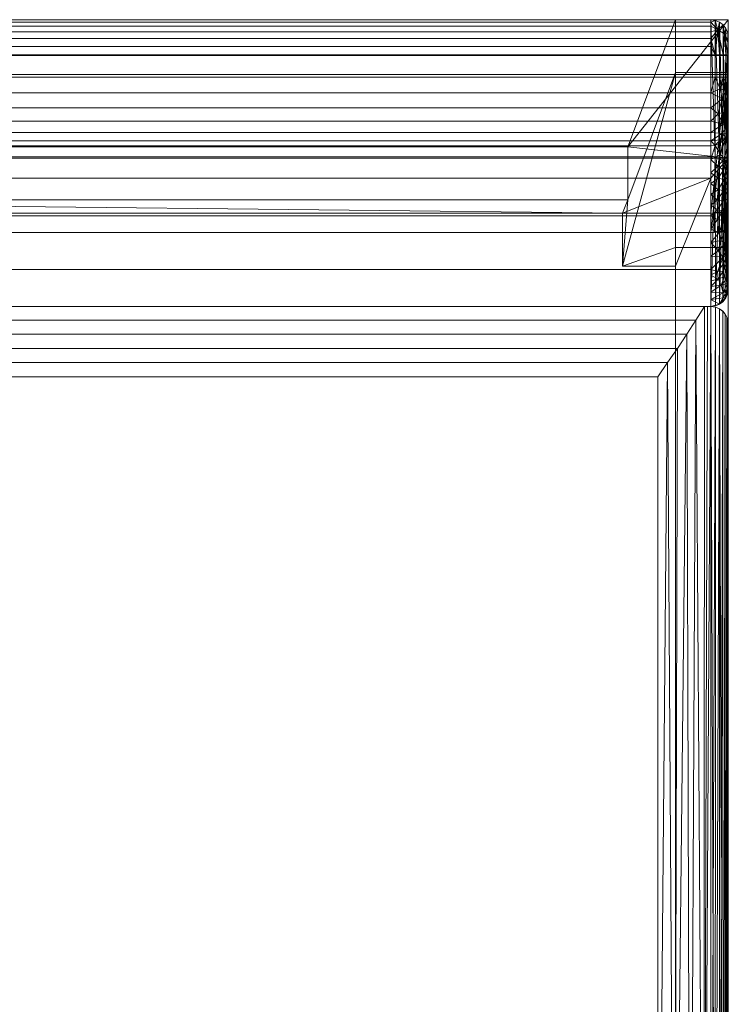
# Model space of a CAD drawing. Units: inches. Extents: x 0 to 204, y 0 to 264.
# Drawn here: x 96 to 106, y 149 to 163 of the extents above; entities that cross this region are included whole.
import ezdxf

# ---------------------------------------------------------------- set-up
doc = ezdxf.new("R2010")
doc.units = ezdxf.units.IN
doc.header["$MEASUREMENT"] = 0
doc.layers.get('0').update_dxf_attribs({"color": 10})

# ---------------------------------------------------------------- blocks, each defined once
blk = doc.blocks.new('183-3D')
at = {"lineweight": 18}
mesh = blk.add_polyface(dxfattribs=at)
corners = [(-9.5, 11.65, 15.448), (9.5, 11.65, 15.448), (9.5, 9.708, -2.5), (-9.5, 9.708, -2.5)]
mesh.append_faces([[corners[k] for k in face] for face in [(0, 1, 2, 3)]])
mesh = blk.add_polyface(dxfattribs=at)
corners = [(-9.5, 11.65, 15.448), (-9.5, 11.649, 15.567), (-9.5, 11.619, 15.683), (-9.5, 11.562, 15.788), (-9.5, 11.482, 15.877), (-9.5, 11.384, 15.944), (-9.5, 11.272, 15.986), (-9.5, 11.153, 16), (9.5, 11.153, 16), (9.5, 11.272, 15.986), (9.5, 11.384, 15.944), (9.5, 11.482, 15.877), (9.5, 11.562, 15.788), (9.5, 11.619, 15.683), (9.5, 11.649, 15.567), (9.5, 11.65, 15.448)]
mesh.append_faces([[corners[k] for k in face] for face in [(9, 6, 7, 8)]], dxfattribs={"vtx0": -1})
mesh.append_faces([[corners[k] for k in face] for face in [(14, 1, 2, 13), (13, 2, 3, 12), (12, 3, 4, 11), (11, 4, 5, 10), (10, 5, 6, 9)]], dxfattribs={"vtx0": -1, "vtx2": -1})
mesh.append_faces([[corners[k] for k in face] for face in [(15, 0, 1, 14)]], dxfattribs={"vtx2": -1})
mesh = blk.add_polyface(dxfattribs=at)
corners = [(9.75, 11.653, -18), (9, 11.653, -18), (8.323, 9.847, -4), (-9, 9.847, -4), (-9, 9.685, -2.75), (9.75, 9.685, -2.75)]
mesh.append_faces([[corners[k] for k in face] for face in [(2, 0, 1)]], dxfattribs={"vtx0": -1})
mesh.append_faces([[corners[k] for k in face] for face in [(2, 5, 0)]], dxfattribs={"vtx0": -1, "vtx2": -1})
mesh.append_faces([[corners[k] for k in face] for face in [(2, 3, 4, 5)]], dxfattribs={"vtx3": -1})
mesh = blk.add_polyface(dxfattribs=at)
corners = [(9, 11.653, -18), (9, 10.903, -18), (8.25, 8.153, -2.5), (8.25, 8.905, -2.5), (8.323, 9.097, -4), (8.323, 9.847, -4)]
mesh.append_faces([[corners[k] for k in face] for face in [(4, 2, 3)]], dxfattribs={"vtx0": -1})
mesh.append_faces([[corners[k] for k in face] for face in [(2, 4, 1)]], dxfattribs={"vtx0": -1, "vtx1": -1})
mesh.append_faces([[corners[k] for k in face] for face in [(5, 0, 1, 4)]], dxfattribs={"vtx2": -1})
mesh = blk.add_polyface(dxfattribs=at)
corners = [(9.75, 10.903, -18), (9, 10.903, -18), (9, 11.653, -18), (9.75, 11.653, -18)]
mesh.append_faces([[corners[k] for k in face] for face in [(0, 1, 2, 3)]])
mesh = blk.add_polyface(dxfattribs=at)
corners = [(9.5, 11.65, 15.448), (9.565, 11.642, 15.449), (9.625, 11.617, 15.451), (9.677, 11.578, 15.455), (9.717, 11.526, 15.461), (9.741, 11.466, 15.467), (9.75, 11.402, 15.474), (9.75, 9.484, -2.25), (9.745, 9.527, -2.299), (9.73, 9.57, -2.347), (9.706, 9.611, -2.392), (9.67, 9.648, -2.434), (9.623, 9.679, -2.468), (9.565, 9.7, -2.491), (9.5, 9.708, -2.5)]
mesh.append_faces([[corners[k] for k in face] for face in [(6, 8, 5), (3, 11, 2), (11, 3, 10)]], dxfattribs={"vtx0": -1, "vtx1": -1})
mesh.append_faces([[corners[k] for k in face] for face in [(5, 8, 9), (4, 9, 10), (9, 4, 5), (10, 3, 4), (2, 11, 12)]], dxfattribs={"vtx0": -1, "vtx2": -1})
mesh.append_faces([[corners[k] for k in face] for face in [(7, 8, 6), (14, 0, 13)]], dxfattribs={"vtx1": -1})
mesh.append_faces([[corners[k] for k in face] for face in [(12, 13, 1), (1, 2, 12), (0, 1, 13)]], dxfattribs={"vtx1": -1, "vtx2": -1})
mesh = blk.add_polyface(dxfattribs=at)
corners = [(9.75, 11.402, 15.474), (9.741, 11.466, 15.467), (9.717, 11.526, 15.461), (9.677, 11.578, 15.455), (9.625, 11.617, 15.451), (9.565, 11.642, 15.449), (9.5, 11.65, 15.448), (9.5, 11.649, 15.567), (9.5, 11.619, 15.683), (9.5, 11.562, 15.788), (9.5, 11.482, 15.877), (9.5, 11.384, 15.944), (9.5, 11.272, 15.986), (9.5, 11.153, 16), (9.565, 11.153, 15.991), (9.625, 11.153, 15.967), (9.677, 11.153, 15.927), (9.717, 11.153, 15.875), (9.741, 11.153, 15.815), (9.75, 11.153, 15.75), (9.75, 11.213, 15.743), (9.75, 11.268, 15.722), (9.75, 11.318, 15.688), (9.75, 11.358, 15.644), (9.75, 11.386, 15.591), (9.75, 11.401, 15.534), (9.698, 11.452, 15.769), (9.6, 11.509, 15.821)]
mesh.append_faces([[corners[k] for k in face] for face in [(3, 26, 2), (12, 14, 11)]], dxfattribs={"vtx0": -1, "vtx1": -1})
mesh.append_faces([[corners[k] for k in face] for face in [(1, 26, 23), (5, 8, 27), (27, 26, 3), (14, 27, 11), (26, 27, 16), (22, 26, 18)]], dxfattribs={"vtx0": -1, "vtx1": -1, "vtx2": -1})
mesh.append_faces([[corners[k] for k in face] for face in [(26, 16, 17), (1, 23, 24), (1, 24, 25), (27, 4, 5), (5, 7, 8), (26, 22, 23), (18, 20, 21), (18, 21, 22), (26, 17, 18), (27, 10, 11), (27, 9, 10)]], dxfattribs={"vtx0": -1, "vtx2": -1})
mesh.append_faces([[corners[k] for k in face] for face in [(0, 1, 25), (6, 7, 5), (19, 20, 18)]], dxfattribs={"vtx1": -1})
mesh.append_faces([[corners[k] for k in face] for face in [(14, 15, 27), (8, 9, 27), (3, 4, 27), (1, 2, 26), (15, 16, 27)]], dxfattribs={"vtx1": -1, "vtx2": -1})
mesh.append_faces([[corners[k] for k in face] for face in [(12, 13, 14)]], dxfattribs={"vtx2": -1})
mesh = blk.add_polyface(dxfattribs=at)
corners = [(9.75, 10.903, -18), (9.75, 11.653, -18), (9.75, 9.685, -2.75), (9.75, -9.847, -2.75), (9.75, -9.847, -18), (9.75, -9.097, -18), (9.75, -8.419, -4), (9.75, 8.419, -4)]
mesh.append_faces([[corners[k] for k in face] for face in [(2, 3, 6, 7)]], dxfattribs={"vtx1": -1, "vtx3": -1})
mesh.append_faces([[corners[k] for k in face] for face in [(4, 5, 6, 3)]], dxfattribs={"vtx2": -1})
mesh.append_faces([[corners[k] for k in face] for face in [(7, 0, 1, 2)]], dxfattribs={"vtx3": -1})
mesh = blk.add_polyface(dxfattribs=at)
corners = [(9.75, 11.402, 15.474), (9.75, 11.401, 15.534), (9.75, 11.386, 15.591), (9.75, 11.358, 15.644), (9.75, 11.318, 15.688), (9.75, 11.268, 15.722), (9.75, 11.213, 15.743), (9.75, 11.153, 15.75), (9.75, 10.838, 15.75), (9.75, 10.67, 15.731), (9.75, 10.51, 15.675), (9.75, 10.367, 15.584), (9.75, 10.249, 15.464), (9.75, 10.16, 15.32), (9.75, 10.105, 15.16), (9.75, 9.115, 10.067), (9.75, 8.356, 4.936), (9.75, 7.831, -0.226), (9.75, 7.831, -2.25), (9.75, 9.484, -2.25)]
mesh.append_faces([[corners[k] for k in face] for face in [(0, 2, 3, 6)]], dxfattribs={"vtx0": -1, "vtx2": -1, "vtx3": -1})
mesh.append_faces([[corners[k] for k in face] for face in [(0, 13, 14, 15), (0, 11, 12, 13)]], dxfattribs={"vtx0": -1, "vtx3": -1})
mesh.append_faces([[corners[k] for k in face] for face in [(10, 11, 0, 9), (8, 9, 0, 7), (6, 7, 0)]], dxfattribs={"vtx1": -1, "vtx2": -1})
mesh.append_faces([[corners[k] for k in face] for face in [(19, 0, 15, 16)]], dxfattribs={"vtx1": -1, "vtx3": -1})
mesh.append_faces([[corners[k] for k in face] for face in [(17, 18, 19, 16), (0, 1, 2)]], dxfattribs={"vtx2": -1})
mesh.append_faces([[corners[k] for k in face] for face in [(3, 4, 5, 6)]], dxfattribs={"vtx3": -1})
mesh = blk.add_polyface(dxfattribs=at)
corners = [(9.75, 11.147, 15.75), (-9.75, 11.147, 15.75), (-9.75, 10.873, 15.75), (9.75, 10.873, 15.75)]
mesh.append_faces([[corners[k] for k in face] for face in [(0, 1, 2, 3)]])
mesh = blk.add_polyface(dxfattribs=at)
corners = [(-9.75, 11.147, 15.75), (9.75, 11.147, 15.75), (9.75, 8.937, -2.25), (9.744, 8.93, -2.306), (9.725, 8.923, -2.358), (9.695, 8.917, -2.406), (9.656, 8.913, -2.445), (9.608, 8.909, -2.475), (9.556, 8.907, -2.494), (9.5, 8.906, -2.5), (-9.5, 8.906, -2.5), (-9.556, 8.907, -2.494), (-9.608, 8.909, -2.475), (-9.656, 8.913, -2.445), (-9.695, 8.917, -2.406), (-9.725, 8.923, -2.358), (-9.744, 8.93, -2.306), (-9.75, 8.937, -2.25)]
mesh.append_faces([[corners[k] for k in face] for face in [(6, 9, 5), (3, 9, 2), (2, 9, 1), (0, 10, 17)]], dxfattribs={"vtx0": -1, "vtx1": -1})
mesh.append_faces([[corners[k] for k in face] for face in [(9, 3, 4), (1, 9, 10, 0), (10, 13, 14), (10, 16, 17)]], dxfattribs={"vtx0": -1, "vtx2": -1})
mesh.append_faces([[corners[k] for k in face] for face in [(8, 9, 7)]], dxfattribs={"vtx1": -1})
mesh.append_faces([[corners[k] for k in face] for face in [(6, 7, 9), (4, 5, 9), (12, 13, 10), (15, 16, 10), (14, 15, 10)]], dxfattribs={"vtx1": -1, "vtx2": -1})
mesh.append_faces([[corners[k] for k in face] for face in [(10, 11, 12)]], dxfattribs={"vtx2": -1})
mesh = blk.add_polyface(dxfattribs=at)
corners = [(-9.5, 10.838, 16), (9.5, 10.838, 16), (9.5, 11.153, 16), (-9.5, 11.153, 16)]
mesh.append_faces([[corners[k] for k in face] for face in [(0, 1, 2, 3)]])
mesh = blk.add_polyface(dxfattribs=at)
corners = [(9.75, 11.153, 15.75), (9.741, 11.153, 15.815), (9.717, 11.153, 15.875), (9.677, 11.153, 15.927), (9.625, 11.153, 15.967), (9.565, 11.153, 15.991), (9.5, 11.153, 16), (9.5, 10.838, 16), (9.565, 10.838, 15.991), (9.625, 10.838, 15.967), (9.677, 10.838, 15.927), (9.717, 10.838, 15.875), (9.741, 10.838, 15.815), (9.75, 10.838, 15.75)]
mesh.append_faces([[corners[k] for k in face] for face in [(0, 1, 12, 13), (7, 8, 5, 6)]], dxfattribs={"vtx1": -1})
mesh.append_faces([[corners[k] for k in face] for face in [(1, 2, 11, 12), (10, 11, 2, 3), (3, 4, 9, 10), (4, 5, 8, 9)]], dxfattribs={"vtx1": -1, "vtx3": -1})
mesh = blk.add_polyface(dxfattribs=at)
corners = [(9.75, 10.873, 15.75), (9.75, 8.662, -2.25), (9.75, 8.937, -2.25), (9.75, 11.147, 15.75)]
mesh.append_faces([[corners[k] for k in face] for face in [(0, 1, 2, 3)]])
mesh = blk.add_polyface(dxfattribs=at)
corners = [(9.75, 10.873, 15.75), (-9.75, 10.873, 15.75), (-9.75, 8.662, -2.25), (-9.744, 8.656, -2.306), (-9.725, 8.649, -2.358), (-9.695, 8.643, -2.406), (-9.656, 8.638, -2.445), (-9.608, 8.635, -2.475), (-9.556, 8.632, -2.494), (-9.5, 8.632, -2.5), (9.5, 8.632, -2.5), (9.556, 8.632, -2.494), (9.608, 8.635, -2.475), (9.656, 8.638, -2.445), (9.695, 8.643, -2.406), (9.725, 8.649, -2.358), (9.744, 8.656, -2.306), (9.75, 8.662, -2.25)]
mesh.append_faces([[corners[k] for k in face] for face in [(12, 10, 11)]], dxfattribs={"vtx0": -1})
mesh.append_faces([[corners[k] for k in face] for face in [(6, 9, 5)]], dxfattribs={"vtx0": -1, "vtx1": -1})
mesh.append_faces([[corners[k] for k in face] for face in [(10, 16, 17), (10, 15, 16), (10, 12, 13), (9, 1, 2), (9, 3, 4), (9, 6, 7), (9, 4, 5)]], dxfattribs={"vtx0": -1, "vtx2": -1})
mesh.append_faces([[corners[k] for k in face] for face in [(8, 9, 7)]], dxfattribs={"vtx1": -1})
mesh.append_faces([[corners[k] for k in face] for face in [(17, 0, 10), (13, 14, 10), (14, 15, 10), (2, 3, 9)]], dxfattribs={"vtx1": -1, "vtx2": -1})
mesh.append_faces([[corners[k] for k in face] for face in [(9, 10, 0, 1)]], dxfattribs={"vtx1": -1, "vtx3": -1})
mesh = blk.add_polyface(dxfattribs=at)
corners = [(-9.5, 10.838, 16), (-9.5, 10.614, 15.975), (-9.5, 10.401, 15.9), (-9.5, 10.211, 15.779), (-9.5, 10.052, 15.618), (-9.5, 9.933, 15.427), (-9.5, 9.861, 15.213), (9.5, 9.861, 15.213), (9.5, 9.933, 15.427), (9.5, 10.052, 15.618), (9.5, 10.211, 15.779), (9.5, 10.401, 15.9), (9.5, 10.614, 15.975), (9.5, 10.838, 16)]
mesh.append_faces([[corners[k] for k in face] for face in [(8, 5, 6, 7)]], dxfattribs={"vtx0": -1})
mesh.append_faces([[corners[k] for k in face] for face in [(12, 1, 2, 11), (11, 2, 3, 10), (9, 4, 5, 8), (4, 9, 10, 3)]], dxfattribs={"vtx0": -1, "vtx2": -1})
mesh.append_faces([[corners[k] for k in face] for face in [(13, 0, 1, 12)]], dxfattribs={"vtx2": -1})
mesh = blk.add_polyface(dxfattribs=at)
corners = [(9, 10.903, -18), (9.75, 10.903, -18), (9.75, 8.419, -4), (9, 8.419, -4), (9, 8.153, -2.5), (8.25, 8.153, -2.5)]
mesh.append_faces([[corners[k] for k in face] for face in [(5, 3, 4)]], dxfattribs={"vtx0": -1})
mesh.append_faces([[corners[k] for k in face] for face in [(3, 5, 0)]], dxfattribs={"vtx0": -1, "vtx2": -1})
mesh.append_faces([[corners[k] for k in face] for face in [(1, 2, 3, 0)]], dxfattribs={"vtx2": -1})
mesh = blk.add_polyface(dxfattribs=at)
corners = [(9.75, 10.838, 15.75), (9.741, 10.838, 15.815), (9.717, 10.838, 15.875), (9.677, 10.838, 15.927), (9.625, 10.838, 15.967), (9.565, 10.838, 15.991), (9.5, 10.838, 16), (9.5, 10.614, 15.975), (9.5, 10.401, 15.9), (9.5, 10.211, 15.779), (9.5, 10.052, 15.618), (9.5, 9.933, 15.427), (9.5, 9.861, 15.213), (9.565, 9.869, 15.211), (9.625, 9.894, 15.206), (9.677, 9.932, 15.197), (9.717, 9.983, 15.186), (9.741, 10.042, 15.174), (9.75, 10.105, 15.16), (9.75, 10.16, 15.32), (9.75, 10.249, 15.464), (9.75, 10.367, 15.584), (9.75, 10.51, 15.675), (9.75, 10.67, 15.731), (9.662, 10.53, 15.888), (9.662, 10.036, 15.49), (9.635, 10.673, 15.946), (9.706, 10.347, 15.744), (9.635, 9.948, 15.363), (9.728, 10.132, 15.479), (9.673, 10.172, 15.65), (9.608, 10.318, 15.825), (9.731, 10.256, 15.614), (9.726, 10.642, 15.833)]
mesh.append_faces([[corners[k] for k in face] for face in [(9, 31, 8), (8, 24, 7), (14, 28, 13), (21, 32, 20)]], dxfattribs={"vtx0": -1, "vtx1": -1})
mesh.append_faces([[corners[k] for k in face] for face in [(26, 24, 33), (17, 29, 25), (28, 25, 11), (24, 31, 27), (2, 26, 33), (32, 29, 20), (24, 27, 33), (27, 22, 33), (7, 26, 5), (27, 31, 30), (8, 31, 24), (21, 27, 32), (26, 7, 24), (25, 30, 10), (30, 25, 29), (13, 28, 11), (25, 28, 16), (9, 30, 31), (30, 32, 27), (32, 30, 29), (19, 29, 17)]], dxfattribs={"vtx0": -1, "vtx1": -1, "vtx2": -1})
mesh.append_faces([[corners[k] for k in face] for face in [(33, 0, 1), (26, 4, 5), (26, 3, 4), (26, 2, 3), (29, 19, 20), (28, 15, 16), (30, 9, 10)]], dxfattribs={"vtx0": -1, "vtx2": -1})
mesh.append_faces([[corners[k] for k in face] for face in [(22, 23, 33), (23, 0, 33), (21, 22, 27), (16, 17, 25), (14, 15, 28), (1, 2, 33), (10, 11, 25)]], dxfattribs={"vtx1": -1, "vtx2": -1})
mesh.append_faces([[corners[k] for k in face] for face in [(5, 6, 7), (17, 18, 19), (11, 12, 13)]], dxfattribs={"vtx2": -1})
mesh = blk.add_polyface(dxfattribs=at)
corners = [(9.75, 10.105, 15.16), (9.741, 10.042, 15.174), (9.717, 9.983, 15.186), (9.677, 9.932, 15.197), (9.625, 9.894, 15.206), (9.565, 9.869, 15.211), (9.5, 9.861, 15.213), (9.5, 8.868, 10.106), (9.5, 8.107, 4.96), (9.5, 7.581, -0.216), (9.625, 7.614, -0.217), (9.716, 7.705, -0.221), (9.75, 7.831, -0.226), (9.75, 8.356, 4.936), (9.75, 9.115, 10.067), (9.75, 9.723, 13.197), (9.5, 9.479, 13.25), (9.5, 7.783, 1.774), (9.75, 8.093, 2.355), (9.698, 9.679, 13.887), (9.5, 9.67, 14.232), (9.675, 7.773, 1.198), (9.5, 9.174, 11.678), (9.75, 9.419, 11.632), (9.5, 7.682, 0.779), (9.75, 7.962, 1.065), (9.692, 9.384, 12.443), (9.678, 9.078, 10.878), (9.5, 7.945, 3.367), (9.5, 8.488, 7.533), (9.75, 8.736, 7.501), (9.677, 8.803, 9.278), (9.677, 8.084, 4.154), (9.676, 8.283, 5.755), (9.649, 7.884, 2.566), (9.601, 9.572, 13.743), (9.608, 9.403, 12.883), (9.608, 9.238, 12.027), (9.5, 9.021, 10.892), (9.596, 8.955, 10.498), (9.677, 8.937, 10.079), (9.75, 8.925, 8.784), (9.712, 8.672, 8.166), (9.704, 8.479, 6.943), (9.75, 8.546, 6.219), (9.5, 8.678, 8.82), (9.731, 8.95, 9.665), (9.595, 8.816, 9.687), (9.594, 9.091, 11.268), (9.5, 9.326, 12.464), (9.688, 9.23, 11.658), (9.5, 8.297, 6.247), (9.729, 8.825, 8.931), (9.641, 9.74, 14.444), (9.676, 7.705, 0.415), (9.75, 7.881, 0.272), (9.729, 7.816, 0.802), (9.733, 7.909, 1.71), (9.724, 7.97, 2.529), (9.75, 8.225, 3.645), (9.694, 8.006, 3.306), (9.608, 7.97, 3.595), (9.5, 8.026, 4.163), (9.596, 8.077, 4.56), (9.677, 8.18, 4.955), (9.731, 8.311, 5.346), (9.729, 8.405, 6.091), (9.684, 9.518, 13.173), (9.62, 8.633, 8.482), (9.645, 8.517, 7.615), (9.607, 8.369, 6.745), (9.75, 9.914, 14.178), (9.75, 9.571, 12.414), (9.75, 9.267, 10.85), (9.5, 7.864, 2.57)]
mesh.append_faces([[corners[k] for k in face] for face in [(16, 35, 20), (24, 21, 17), (73, 27, 14), (44, 65, 13), (38, 48, 22), (22, 37, 49), (4, 53, 3), (25, 56, 55), (59, 58, 18), (62, 63, 8), (51, 70, 29), (74, 61, 28)]], dxfattribs={"vtx0": -1, "vtx1": -1})
mesh.append_faces([[corners[k] for k in face] for face in [(67, 26, 15), (35, 16, 36), (40, 46, 14), (36, 49, 37), (2, 53, 19), (26, 50, 23), (32, 65, 64), (56, 25, 57), (2, 19, 71), (66, 65, 44), (34, 61, 74), (61, 32, 63), (61, 63, 62), (54, 21, 24), (53, 35, 19), (55, 56, 11), (27, 50, 48), (31, 46, 40), (48, 39, 27), (17, 21, 34), (39, 47, 40), (47, 31, 40), (14, 27, 40), (31, 52, 46), (60, 58, 59), (58, 34, 57), (33, 70, 51), (68, 69, 42), (61, 60, 32), (18, 58, 57), (53, 5, 20), (26, 67, 36), (19, 35, 67), (37, 26, 36), (26, 37, 50), (38, 39, 48), (22, 48, 37), (27, 39, 40), (27, 73, 50), (42, 31, 68), (30, 42, 43), (47, 45, 68), (7, 47, 39), (41, 46, 52), (31, 47, 68), (50, 37, 48), (52, 42, 41), (69, 29, 70), (52, 31, 42), (35, 53, 20), (10, 54, 24), (54, 11, 56), (21, 54, 56), (21, 56, 57), (21, 57, 34), (58, 60, 34), (32, 60, 59), (60, 61, 34), (63, 33, 8), (63, 32, 64), (64, 65, 33), (64, 33, 63), (66, 33, 65), (13, 65, 32), (66, 43, 33), (66, 44, 43), (36, 67, 35), (19, 67, 15), (43, 42, 69), (43, 69, 70), (69, 68, 29), (43, 70, 33)]], dxfattribs={"vtx0": -1, "vtx1": -1, "vtx2": -1})
mesh.append_faces([[corners[k] for k in face] for face in [(53, 4, 5), (46, 41, 14), (47, 7, 45), (36, 16, 49), (57, 25, 18), (68, 45, 29), (71, 1, 2), (19, 15, 71), (26, 23, 72)]], dxfattribs={"vtx0": -1, "vtx2": -1})
mesh.append_faces([[corners[k] for k in face] for face in [(12, 55, 11), (0, 1, 71)]], dxfattribs={"vtx1": -1})
mesh.append_faces([[corners[k] for k in face] for face in [(72, 15, 26), (2, 3, 53), (10, 11, 54), (38, 7, 39), (30, 41, 42), (51, 8, 33), (44, 30, 43), (73, 23, 50), (59, 13, 32), (74, 17, 34), (62, 28, 61)]], dxfattribs={"vtx1": -1, "vtx2": -1})
mesh.append_faces([[corners[k] for k in face] for face in [(24, 9, 10), (5, 6, 20)]], dxfattribs={"vtx2": -1})
mesh = blk.add_polyface(dxfattribs=at)
corners = [(-9.5, 9.861, 15.213), (-9.5, 8.868, 10.106), (-9.5, 8.107, 4.96), (-9.5, 7.581, -0.216), (9.5, 7.581, -0.216), (9.5, 8.107, 4.96), (9.5, 8.868, 10.106), (9.5, 9.861, 15.213)]
mesh.append_faces([[corners[k] for k in face] for face in [(5, 6, 1, 2)]], dxfattribs={"vtx1": -1, "vtx3": -1})
mesh.append_faces([[corners[k] for k in face] for face in [(7, 0, 1, 6)]], dxfattribs={"vtx2": -1})
mesh.append_faces([[corners[k] for k in face] for face in [(2, 3, 4, 5)]], dxfattribs={"vtx3": -1})
mesh = blk.add_polyface(dxfattribs=at)
corners = [(-9, 9.847, -4), (8.323, 9.847, -4), (8.323, 9.097, -4), (-9, 9.097, -4)]
mesh.append_faces([[corners[k] for k in face] for face in [(0, 1, 2, 3)]])
mesh = blk.add_polyface(dxfattribs=at)
corners = [(-9.5, 9.708, -2.5), (9.5, 9.708, -2.5), (9.5, 7.581, -2.5), (9.5, -9.597, -2.5), (-9.5, -9.597, -2.5), (-9.5, 7.581, -2.5)]
mesh.append_faces([[corners[k] for k in face] for face in [(2, 5, 0, 1)]], dxfattribs={"vtx0": -1})
mesh.append_faces([[corners[k] for k in face] for face in [(3, 4, 5, 2)]], dxfattribs={"vtx2": -1})
mesh = blk.add_polyface(dxfattribs=at)
corners = [(9.5, 9.403, -2.75), (9.5, -9.597, -2.75), (-8.262, -9.597, -2.75), (-8.262, -9.847, -2.75), (9.75, -9.847, -2.75), (9.75, 9.685, -2.75), (-9, 9.687, -2.75), (-9, 9.403, -2.75)]
mesh.append_faces([[corners[k] for k in face] for face in [(0, 5, 6, 7)]], dxfattribs={"vtx0": -1})
mesh.append_faces([[corners[k] for k in face] for face in [(3, 4, 1, 2)]], dxfattribs={"vtx1": -1})
mesh.append_faces([[corners[k] for k in face] for face in [(4, 5, 0, 1)]], dxfattribs={"vtx1": -1, "vtx3": -1})
mesh = blk.add_polyface(dxfattribs=at)
corners = [(9.75, 9.484, -2.25), (9.75, 7.831, -2.25), (9.745, 7.783, -2.298), (9.731, 7.735, -2.345), (9.707, 7.69, -2.39), (9.672, 7.649, -2.431), (9.625, 7.614, -2.466), (9.567, 7.59, -2.491), (9.5, 7.581, -2.5), (9.5, 9.708, -2.5), (9.565, 9.7, -2.491), (9.623, 9.679, -2.468), (9.67, 9.648, -2.434), (9.706, 9.611, -2.392), (9.73, 9.57, -2.347), (9.745, 9.527, -2.299)]
mesh.append_faces([[corners[k] for k in face] for face in [(1, 15, 0)]], dxfattribs={"vtx0": -1})
mesh.append_faces([[corners[k] for k in face] for face in [(8, 10, 7), (7, 11, 6), (4, 13, 3), (3, 14, 2)]], dxfattribs={"vtx0": -1, "vtx1": -1})
mesh.append_faces([[corners[k] for k in face] for face in [(7, 10, 11), (6, 11, 12), (12, 5, 6), (3, 13, 14), (2, 14, 15), (15, 1, 2), (13, 4, 5)]], dxfattribs={"vtx0": -1, "vtx2": -1})
mesh.append_faces([[corners[k] for k in face] for face in [(12, 13, 5)]], dxfattribs={"vtx1": -1, "vtx2": -1})
mesh.append_faces([[corners[k] for k in face] for face in [(8, 9, 10)]], dxfattribs={"vtx2": -1})
mesh = blk.add_polyface(dxfattribs=at)
corners = [(-9, 9.403, -2.75), (-9, 9.403, -2.503), (9.5, 9.403, -2.5), (9.5, 9.403, -2.75)]
mesh.append_faces([[corners[k] for k in face] for face in [(0, 1, 2, 3)]])
mesh = blk.add_polyface(dxfattribs=at)
corners = [(8.25, 8.905, -2.5), (8.25, 8.153, -2.5), (9, 8.153, -2.5), (9, -8.347, -2.5), (8.25, -8.347, -2.5), (8.25, -9.097, -2.5), (-8.25, -9.097, -2.5), (-8.25, -9.597, -2.5), (9.5, -9.597, -2.5), (9.5, 9.403, -2.5), (-9, 9.403, -2.5), (-9, 8.905, -2.5)]
mesh.append_faces([[corners[k] for k in face] for face in [(0, 9, 10, 11)]], dxfattribs={"vtx0": -1})
mesh.append_faces([[corners[k] for k in face] for face in [(2, 9, 0, 1), (5, 8, 3, 4)]], dxfattribs={"vtx0": -1, "vtx1": -1})
mesh.append_faces([[corners[k] for k in face] for face in [(9, 2, 3, 8)]], dxfattribs={"vtx0": -1, "vtx2": -1})
mesh.append_faces([[corners[k] for k in face] for face in [(7, 8, 5, 6)]], dxfattribs={"vtx1": -1})
mesh = blk.add_polyface(dxfattribs=at)
corners = [(9.5, -9.597, -2.75), (9.5, 9.403, -2.75), (9.5, 9.403, -2.5), (9.5, -9.597, -2.5)]
mesh.append_faces([[corners[k] for k in face] for face in [(0, 1, 2, 3)]])
mesh = blk.add_polyface(dxfattribs=at)
corners = [(-9, 9.097, -4), (8.323, 9.097, -4), (8.25, 8.905, -2.5), (-9, 8.905, -2.503)]
mesh.append_faces([[corners[k] for k in face] for face in [(0, 1, 2), (2, 3, 0)]], dxfattribs={"vtx2": -1})
mesh = blk.add_polyface(dxfattribs=at)
corners = [(9.5, 8.632, -2.5), (-9.5, 8.632, -2.5), (-9.5, 8.906, -2.5), (9.5, 8.906, -2.5)]
mesh.append_faces([[corners[k] for k in face] for face in [(0, 1, 2, 3)]])
mesh = blk.add_polyface(dxfattribs=at)
corners = [(9.75, 8.937, -2.25), (9.75, 8.662, -2.25), (9.744, 8.656, -2.306), (9.725, 8.649, -2.358), (9.695, 8.643, -2.406), (9.656, 8.638, -2.445), (9.608, 8.635, -2.475), (9.556, 8.632, -2.494), (9.5, 8.632, -2.5), (9.5, 8.906, -2.5), (9.556, 8.907, -2.494), (9.608, 8.909, -2.475), (9.656, 8.913, -2.445), (9.695, 8.917, -2.406), (9.725, 8.923, -2.358), (9.744, 8.93, -2.306)]
mesh.append_faces([[corners[k] for k in face] for face in [(9, 10, 7, 8)]], dxfattribs={"vtx1": -1})
mesh.append_faces([[corners[k] for k in face] for face in [(11, 12, 5, 6), (10, 11, 6, 7), (4, 5, 12, 13), (13, 14, 3, 4), (14, 15, 2, 3)]], dxfattribs={"vtx1": -1, "vtx3": -1})
mesh.append_faces([[corners[k] for k in face] for face in [(15, 0, 1, 2)]], dxfattribs={"vtx3": -1})
mesh = blk.add_polyface(dxfattribs=at)
corners = [(9, 8.153, -2.5), (9, 8.419, -4), (9, -8.419, -4), (9, -8.347, -2.5)]
mesh.append_faces([[corners[k] for k in face] for face in [(0, 1, 2, 3)]])
mesh = blk.add_polyface(dxfattribs=at)
corners = [(9.75, -8.419, -4), (9, -8.419, -4), (9, 8.419, -4), (9.75, 8.419, -4)]
mesh.append_faces([[corners[k] for k in face] for face in [(0, 1, 2, 3)]])
mesh = blk.add_polyface(dxfattribs=at)
corners = [(9.75, 7.831, -0.226), (9.716, 7.705, -0.221), (9.625, 7.614, -0.217), (9.5, 7.581, -0.216), (9.5, 7.581, -0.339), (9.5, 7.581, -2.5), (9.567, 7.59, -2.491), (9.625, 7.614, -2.466), (9.672, 7.649, -2.431), (9.707, 7.69, -2.39), (9.731, 7.735, -2.345), (9.745, 7.783, -2.298), (9.75, 7.831, -2.25)]
mesh.append_faces([[corners[k] for k in face] for face in [(10, 1, 9), (8, 2, 7)]], dxfattribs={"vtx0": -1, "vtx1": -1})
mesh.append_faces([[corners[k] for k in face] for face in [(2, 4, 7)]], dxfattribs={"vtx0": -1, "vtx1": -1, "vtx2": -1})
mesh.append_faces([[corners[k] for k in face] for face in [(11, 0, 1), (1, 10, 11), (2, 8, 9)]], dxfattribs={"vtx0": -1, "vtx2": -1})
mesh.append_faces([[corners[k] for k in face] for face in [(5, 6, 4)]], dxfattribs={"vtx1": -1})
mesh.append_faces([[corners[k] for k in face] for face in [(1, 2, 9), (6, 7, 4)]], dxfattribs={"vtx1": -1, "vtx2": -1})
mesh.append_faces([[corners[k] for k in face] for face in [(11, 12, 0), (2, 3, 4)]], dxfattribs={"vtx2": -1})
mesh = blk.add_polyface(dxfattribs=at)
corners = [(-9.5, 7.581, -0.339), (-9.457, 7.581, -0.293), (-9.411, 7.581, -0.25), (9.411, 7.581, -0.25), (9.457, 7.581, -0.293), (9.5, 7.581, -0.339), (9.5, 7.581, -0.216), (-9.5, 7.581, -0.216)]
mesh.append_faces([[corners[k] for k in face] for face in [(2, 7, 1)]], dxfattribs={"vtx0": -1, "vtx1": -1})
mesh.append_faces([[corners[k] for k in face] for face in [(6, 3, 4)]], dxfattribs={"vtx0": -1, "vtx2": -1})
mesh.append_faces([[corners[k] for k in face] for face in [(0, 1, 7)]], dxfattribs={"vtx1": -1})
mesh.append_faces([[corners[k] for k in face] for face in [(2, 3, 6, 7)]], dxfattribs={"vtx1": -1, "vtx3": -1})
mesh.append_faces([[corners[k] for k in face] for face in [(4, 5, 6)]], dxfattribs={"vtx2": -1})
mesh = blk.add_polyface(dxfattribs=at)
corners = [(-8.75, 6.581), (8.75, 6.581), (8.889, 6.784, -0.01), (9.027, 6.986, -0.039), (9.161, 7.187, -0.089), (9.29, 7.386, -0.159), (9.411, 7.581, -0.25), (-9.411, 7.581, -0.25), (-9.29, 7.386, -0.159), (-9.161, 7.187, -0.089), (-9.027, 6.986, -0.039), (-8.889, 6.784, -0.01)]
mesh.append_faces([[corners[k] for k in face] for face in [(7, 8, 5, 6)]], dxfattribs={"vtx1": -1})
mesh.append_faces([[corners[k] for k in face] for face in [(8, 9, 4, 5), (3, 4, 9, 10), (10, 11, 2, 3)]], dxfattribs={"vtx1": -1, "vtx3": -1})
mesh.append_faces([[corners[k] for k in face] for face in [(11, 0, 1, 2)]], dxfattribs={"vtx3": -1})
mesh = blk.add_polyface(dxfattribs=at)
corners = [(9.5, 7.581, -0.339), (9.457, 7.581, -0.293), (9.411, 7.581, -0.25), (9.29, 7.386, -0.159), (9.161, 7.187, -0.089), (9.027, 6.986, -0.039), (8.889, 6.784, -0.01), (8.75, 6.581), (8.75, -8.847), (8.985, -9.082, -0.028), (9.207, -9.304, -0.11), (9.403, -9.5, -0.243), (9.563, -9.659, -0.417), (9.677, -9.774, -0.624), (9.709, -9.734, -0.717), (9.732, -9.69, -0.811), (9.746, -9.644, -0.905), (9.75, -9.597, -1), (9.75, 7.331, -1), (9.745, 7.38, -0.902), (9.73, 7.427, -0.803), (9.706, 7.472, -0.706), (9.671, 7.513, -0.61), (9.625, 7.547, -0.516), (9.568, 7.571, -0.425)]
mesh.append_faces([[corners[k] for k in face] for face in [(18, 16, 17)]], dxfattribs={"vtx0": -1})
mesh.append_faces([[corners[k] for k in face] for face in [(20, 15, 19), (21, 14, 20), (1, 11, 0), (2, 11, 1), (0, 12, 24)]], dxfattribs={"vtx0": -1, "vtx1": -1})
mesh.append_faces([[corners[k] for k in face] for face in [(13, 22, 23), (20, 14, 15), (21, 13, 14), (10, 3, 4), (11, 2, 3), (9, 4, 5), (3, 10, 11), (9, 5, 6)]], dxfattribs={"vtx0": -1, "vtx2": -1})
mesh.append_faces([[corners[k] for k in face] for face in [(21, 22, 13), (12, 13, 23), (18, 19, 16), (15, 16, 19), (23, 24, 12), (11, 12, 0), (8, 9, 6), (9, 10, 4)]], dxfattribs={"vtx1": -1, "vtx2": -1})
mesh.append_faces([[corners[k] for k in face] for face in [(6, 7, 8)]], dxfattribs={"vtx2": -1})
mesh = blk.add_polyface(dxfattribs=at)
corners = [(9.677, -9.774, -2.427), (9.625, -9.722, -2.467), (9.565, -9.661, -2.491), (9.5, -9.597, -2.5), (9.5, 7.581, -2.5), (9.567, 7.571, -2.491), (9.625, 7.547, -2.466), (9.672, 7.512, -2.431), (9.707, 7.471, -2.39), (9.731, 7.426, -2.345), (9.745, 7.379, -2.298), (9.75, 7.331, -2.25), (9.75, -9.597, -2.25), (9.746, -9.643, -2.297), (9.732, -9.689, -2.342), (9.71, -9.733, -2.386)]
mesh.append_faces([[corners[k] for k in face] for face in [(3, 5, 2), (15, 9, 14), (14, 10, 13)]], dxfattribs={"vtx0": -1, "vtx1": -1})
mesh.append_faces([[corners[k] for k in face] for face in [(2, 5, 6), (1, 6, 7), (15, 8, 9), (14, 9, 10), (13, 10, 11), (8, 15, 0)]], dxfattribs={"vtx0": -1, "vtx2": -1})
mesh.append_faces([[corners[k] for k in face] for face in [(1, 2, 6), (0, 1, 7), (7, 8, 0)]], dxfattribs={"vtx1": -1, "vtx2": -1})
mesh.append_faces([[corners[k] for k in face] for face in [(3, 4, 5), (11, 12, 13)]], dxfattribs={"vtx2": -1})
mesh = blk.add_polyface(dxfattribs=at)
corners = [(9.5, 7.581, -2.5), (9.5, 7.581, -0.339), (9.568, 7.571, -0.425), (9.625, 7.547, -0.516), (9.671, 7.513, -0.61), (9.706, 7.472, -0.706), (9.73, 7.427, -0.803), (9.745, 7.38, -0.902), (9.75, 7.331, -1), (9.75, 7.331, -2.25), (9.745, 7.379, -2.298), (9.731, 7.426, -2.345), (9.707, 7.471, -2.39), (9.672, 7.512, -2.431), (9.625, 7.547, -2.466), (9.567, 7.571, -2.491)]
mesh.append_faces([[corners[k] for k in face] for face in [(12, 6, 11), (8, 10, 7), (0, 2, 15), (4, 14, 3)]], dxfattribs={"vtx0": -1, "vtx1": -1})
mesh.append_faces([[corners[k] for k in face] for face in [(4, 13, 14), (13, 4, 5)]], dxfattribs={"vtx0": -1, "vtx2": -1})
mesh.append_faces([[corners[k] for k in face] for face in [(1, 2, 0)]], dxfattribs={"vtx1": -1})
mesh.append_faces([[corners[k] for k in face] for face in [(10, 11, 7), (6, 7, 11), (5, 6, 12), (12, 13, 5), (14, 15, 3), (2, 3, 15)]], dxfattribs={"vtx1": -1, "vtx2": -1})
mesh.append_faces([[corners[k] for k in face] for face in [(8, 9, 10)]], dxfattribs={"vtx2": -1})
mesh = blk.add_polyface(dxfattribs=at)
corners = [(9.75, -9.597, -2.25), (9.75, 7.331, -2.25), (9.75, 7.331, -1), (9.75, -9.597, -1)]
mesh.append_faces([[corners[k] for k in face] for face in [(0, 1, 2, 3)]])
mesh = blk.add_polyface(dxfattribs=at)
corners = [(-8.75, 6.581), (-8.75, -8.847), (8.75, -8.847), (8.75, 6.581)]
mesh.append_faces([[corners[k] for k in face] for face in [(0, 1, 2, 3)]])

msp = doc.modelspace()

# ---------------------------------------------------------------- linework, layer by layer
at = {"color": 8, "lineweight": 18, "invisible_edges": 15}
for points in [[(104.22505, 153.35361, 26.86712), (104.22505, 153.15949, 26.86712), (104.22505, 152.93179, 26.69239), (104.22505, 153.61877, 26.40784)], [(104.22505, 153.06905, 26.18013), (104.22505, 153.61877, 26.40784), (104.22505, 152.93179, 26.69239)], [(96.60005, 153.25655, 26.71651), (96.94155, 153.25655, 26.625), (96.60005, 153.25655, 26.28349), (96.47505, 153.25655, 26.5)]]:
    msp.add_3dface(points, dxfattribs=at)

# ---------------------------------------------------------------- block references
msp.add_blockref('183-3D', (96.58981, 151.44308, 18))

doc.saveas('drawing.dxf')
